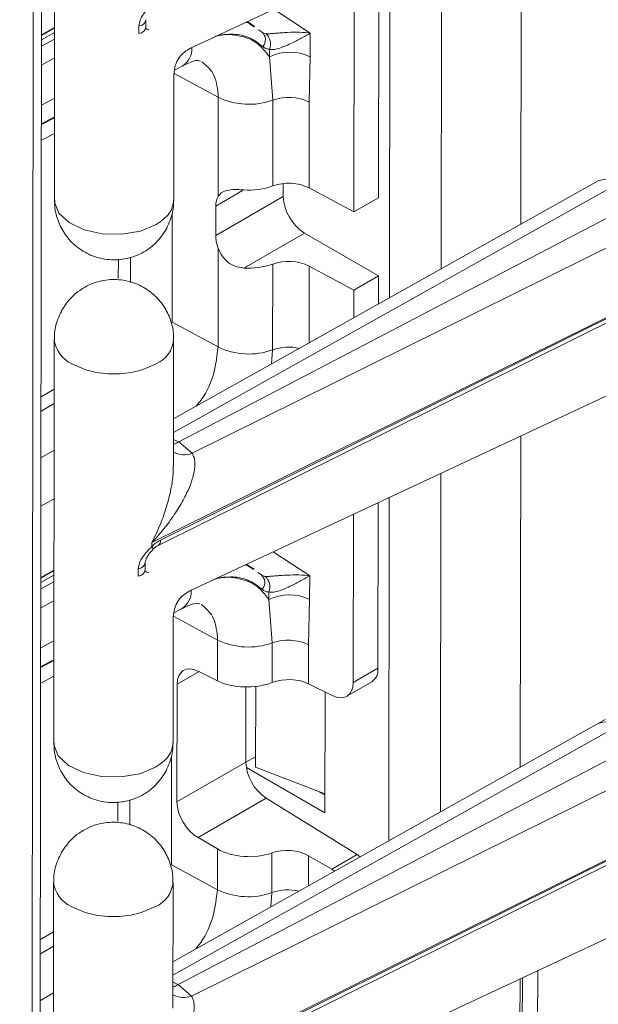
# Model space of a CAD drawing. Units: millimetres. Extents: x -27699 to 9305, y -5166 to 25728.
# Drawn here: x -24440 to -24401, y 23978 to 24044 of the extents above; entities that cross this region are included whole.
import ezdxf

# ---------------------------------------------------------------- set-up
doc = ezdxf.new("R2010")
doc.units = ezdxf.units.MM
doc.layers.add('M-OBJECT-DETAILS', color=7, linetype='Continuous', lineweight=18)

# ---------------------------------------------------------------- blocks, each defined once
blk = doc.blocks.new('AR8615 (isometric)')
at = {"layer": 'M-OBJECT-DETAILS', "linetype": 'Continuous', "lineweight": 9}
for p, q in [((-117.5784593035132, -1790.328582245667), (-117.5784593035241, -74.52994516666149)), ((-118.128993439208, -75.29721277608405), (-118.1289934391971, -1791.09584985497)), ((-116.6994409076287, -1020.487860153717), (-116.6994409076324, -1047.466430026463)), ((-107.5894947888737, -1037.309771951477), (-74.44761672150344, -1021.821253826056)), ((-85.44187211080134, -1026.959291650659), (-85.44187211089229, -1049.093039510863)), ((-90.78692952291385, -1052.084402330078), (-90.78692952297934, -1029.457241384553)), ((-94.98781491269256, -1047.312168389944), (-94.987814912678, -1031.420500015261)), ((-94.2389490610185, -1031.070494840416), (-94.23894906099667, -1054.016296096321)), ((-96.63891913042971, -1048.265330566162), (-96.63891913040788, -1032.192124333276)), ((-102.0146067912174, -1034.704363225141), (-99.5673689902651, -1036.30387237827)), ((-110.5794343197085, -1035.912430570203), (-110.5794343195957, -1035.407482773917)), ((-103.2935856250297, -1035.857819426878), (-103.7973568041161, -1035.537543653452)), ((-117.5784609498769, -1036.4200535319), (-116.6994560541534, -1035.931359613249)), ((-116.6994560541752, -1035.97993194103), (-117.5784609498551, -1036.468966547338)), ((-117.5784609499169, -1036.74315358981), (-116.699456054168, -1036.254070313898)), ((-111.0494211484001, -1035.828184007198), (-111.0494211483892, -1036.333131803487)), ((-110.5160786612105, -1036.037038487488), (-110.6265683664351, -1035.948735234069)), ((-103.5437063137215, -1035.75151823042), (-103.3369020860737, -1035.887428310656)), ((-103.0444027044869, -1036.0796385248), (-102.8283893824191, -1036.221620962613)), ((-117.5784609499096, -1037.179731099714), (-116.6994560541316, -1036.701601053537)), ((-99.5673689902651, -1036.30387237827), (-99.56736899031239, -1037.888702748372)), ((-102.2989718239332, -1037.890649218672), (-102.298971823966, -1037.382391884978)), ((-116.6994455173881, -1037.966978461649), (-117.5784609499242, -1038.445102425016)), ((-102.0691343236031, -1040.789106823846), (-102.2989718239332, -1037.890649218672)), ((-99.56736899031239, -1037.888702748372), (-99.63030482620161, -1040.918376782836)), ((-108.6569347851437, -1038.778479376211), (-108.1468415734889, -1038.510153604126)), ((-108.6994448577025, -1047.467458742431), (-108.699444857717, -1039.039283819191)), ((-105.7273574962819, -1040.595189719974), (-108.6912739596737, -1038.999631516719)), ((-116.6994455174681, -1040.657752066385), (-117.5784609498041, -1041.119817594306)), ((-105.7273574962819, -1040.595189719974), (-105.727357496231, -1047.212074312072)), ((-102.0691343236285, -1046.525703146912), (-102.0691343236031, -1040.789106823846)), ((-99.63030482620161, -1040.918376782836), (-99.63030482616887, -1046.654973105899)), ((-117.5784609498478, -1042.375760696272), (-116.6994560541534, -1041.913689085533)), ((-116.6994560541716, -1041.962261413311), (-117.5784609498805, -1042.424673711706)), ((-117.5784609498987, -1043.471640904416), (-116.6994455174245, -1043.00923468871)), ((-80.26168541016887, -1046.19395478037), (-108.6994353088485, -1062.10912625576)), ((-78.89535386443458, -1046.335405642367), (-108.699433333175, -1063.015268627794)), ((-101.3659240849956, -1047.222959164636), (-101.3659240850138, -1046.364912933412)), ((-96.63891913042971, -1048.265330566162), (-99.63030482616887, -1046.654973105899)), ((-77.0775926318529, -1047.312331927624), (-108.3434811578845, -1063.641310674342)), ((-104.0963889526902, -1046.839538834807), (-105.8921307429337, -1047.876198504295)), ((-105.8921307429737, -1049.835882650459), (-101.3659240849956, -1047.222959164636)), ((-94.98781491269256, -1047.312168389944), (-96.63891913042971, -1048.265330566162)), ((-105.8921307429337, -1047.876198504295), (-105.8921307429737, -1049.835882650459)), ((-108.8047017638019, -1048.365589594971), (-108.8047017638492, -1055.637616576121)), ((-107.4508068419855, -1064.402925256927), (-75.67807206068028, -1048.678007828137)), ((-99.9517169708306, -1049.672425564146), (-104.0057204665172, -1052.012751966999)), ((-94.98781491267437, -1052.538025226386), (-99.9517169708306, -1049.672425564146)), ((-105.7273574962019, -1057.294239202423), (-105.7273574962601, -1050.677354610318)), ((-111.6058048108134, -1052.976933053065), (-111.6058048107734, -1051.278215661987)), ((-112.4117375447131, -1051.425377871674), (-112.4117375446913, -1052.722424500265)), ((-102.0691343235812, -1057.488156306295), (-102.0691343236103, -1051.751559983237)), ((-99.63030482620889, -1051.88082994222), (-96.63891913046973, -1053.491187402597)), ((-99.63030482620889, -1051.88082994222), (-99.63030482619797, -1057.033584938643)), ((-110.1385301585506, -1070.379717553493), (-73.79707103235341, -1052.393625157478)), ((-73.79707103241162, -1052.463320120776), (-109.572175794463, -1070.208411345957)), ((-96.63891913046973, -1053.491187402597), (-94.98781491267437, -1052.538025226386)), ((-94.98781491270711, -1054.435412198574), (-94.98781491267437, -1052.538025226386)), ((-109.728869022365, -1070.570318632548), (-73.95378535428608, -1052.825239560883)), ((-96.63891913045518, -1055.359469913939), (-96.63891913046973, -1053.491187402597)), ((-108.8047017638492, -1055.637616576121), (-105.7273574962019, -1057.294239202423)), ((-116.6994409076615, -1056.783167062131), (-116.699440907596, -1083.761688265284)), ((-108.6994448577134, -1065.210277905775), (-108.6994448577389, -1056.783173715117)), ((-102.1366220231357, -1058.436251791813), (-102.0691343235812, -1057.488156306295)), ((-107.5894947888373, -1073.605030190298), (-74.44761672146706, -1058.116512064873)), ((-116.6994455173808, -1060.1119775847), (-117.5784609498769, -1060.633001229802)), ((-117.5784609498915, -1061.585464863572), (-116.6994455173917, -1061.06444121847)), ((-85.44187211088138, -1063.254549889476), (-85.44187211085591, -1085.388297749683)), ((-108.6994530895354, -1063.484038453), (-108.3478999953768, -1063.643698910048)), ((-108.3478999953768, -1063.643698910048), (-108.3434811578845, -1063.641310674342)), ((-108.3434811578845, -1063.641310674342), (-107.4508068419855, -1064.402925256927)), ((-117.5784609499206, -1064.706363343175), (-116.6994455174354, -1064.201179044925)), ((-90.78692952293932, -1088.379660568899), (-90.78692952293932, -1065.752499623373)), ((-117.5784609499315, -1067.947845158273), (-116.6994560541425, -1067.459102569908)), ((-94.98781491272894, -1078.775258729718), (-94.98781491275804, -1067.715758254082)), ((-94.23894906099304, -1067.365801748834), (-94.23894906097121, -1090.311603004855)), ((-96.63891913040788, -1079.728420905929), (-96.63891913048792, -1068.487382572097)), ((-110.1385301585797, -1070.636839404888), (-110.1385301585506, -1070.379717553493)), ((-102.0146067911919, -1070.999670133566), (-99.56736899022872, -1072.599130617091)), ((-110.5794343196831, -1072.20773747862), (-110.5794343196903, -1071.702789682451)), ((-117.5784609498405, -1072.715311770717), (-116.6994560541207, -1072.226617852069)), ((-116.6994560541498, -1072.275238849565), (-117.5784609498878, -1072.764273455876)), ((-111.0494211484329, -1072.123490915616), (-111.0494211484256, -1072.628438711901)), ((-110.5160786612432, -1072.332345396022), (-110.6265683665151, -1072.243993472886)), ((-103.2935856250551, -1072.153077665698), (-103.7973568040798, -1071.832801892269)), ((-103.5437063137579, -1072.046825138954), (-103.3369020860482, -1072.182735219074)), ((-103.0444027045669, -1072.37489676362), (-102.8283893823827, -1072.51687920143)), ((-117.578460949826, -1073.038411828631), (-116.6994560541425, -1072.54937722232)), ((-117.5784609498842, -1073.475038008131), (-116.6994560541643, -1072.996907962071)), ((-99.56736899022872, -1072.599130617091), (-99.56736899028692, -1074.184009656787)), ((-102.2989718239332, -1073.677650123795), (-102.298971823966, -1074.185956127087)), ((-116.6994455174208, -1074.262285370187), (-117.5784609498987, -1074.740409333433)), ((-102.0691343235667, -1077.084365062663), (-102.298971823966, -1074.185956127087)), ((-99.56736899028692, -1074.184009656787), (-99.63030482622344, -1077.213635021657)), ((-108.6569347851764, -1075.073786284633), (-108.1468415734525, -1074.805411842946)), ((-108.6994448577825, -1083.762716981248), (-108.6994448577534, -1075.334590727725)), ((-105.7273574962455, -1076.890447958791), (-108.6912739596955, -1075.294889755423)), ((-117.5784609498405, -1077.415124502848), (-116.6994455174427, -1076.953058974806)), ((-105.7273574962346, -1079.622714400732), (-105.7273574962455, -1076.890447958791)), ((-102.0691343236103, -1079.736083205546), (-102.0691343235667, -1077.084365062663)), ((-99.63030482622344, -1077.213635021657), (-99.6303048261725, -1079.811670521729)), ((-117.5784609498114, -1078.671018935092), (-116.6994560541752, -1078.208947324354)), ((-116.6994560541461, -1078.257568321733), (-117.5784609498442, -1078.719931950527)), ((-106.9740307427455, -1079.000135608832), (-108.4387930454395, -1079.845724887313)), ((-105.7273574962346, -1079.622714400732), (-107.0262718067024, -1078.974043142229)), ((-94.98781491272894, -1078.775258729718), (-96.63891913040788, -1079.728420905929)), ((-117.5784609498623, -1079.766899143237), (-116.6994455174463, -1079.304492927415)), ((-97.06767939102792, -1080.652439885533), (-95.40210825504982, -1079.690926135216)), ((-108.4387930454395, -1079.845724887313), (-108.4387930454432, -1087.71497735352)), ((-103.8266594258275, -1085.052449288345), (-103.8266594257948, -1080.031443080847)), ((-103.1732984153714, -1085.394834251332), (-103.1732984154078, -1079.996054087747)), ((-98.05144036925776, -1080.600102651017), (-99.6303048261725, -1079.811670521729)), ((-98.52335903996209, -1088.458025311433), (-98.52335903997664, -1080.364454349587)), ((-79.76503244482592, -1082.210911827518), (-80.26094718111199, -1082.4887874665)), ((-80.26168541007428, -1082.489213019187), (-108.6994353088121, -1098.404384494581)), ((-78.89535386446732, -1082.630712550901), (-108.6994333332077, -1099.310575536212)), ((-77.07759263187472, -1083.607590166328), (-108.3434811578481, -1099.936568913163)), ((-108.8047017638346, -1084.660896503508), (-108.8047017638237, -1091.932923484539)), ((-107.4508068420073, -1100.698183495744), (-75.6780720607021, -1084.973266066954)), ((-103.826585668754, -1085.069883531109), (-103.1732984154078, -1084.692748827307)), ((-108.4387930454432, -1087.71497735352), (-103.8266594258275, -1085.052449288345)), ((-103.7949122847713, -1085.414822399605), (-98.52335903996209, -1088.458025311433)), ((-98.52335903996573, -1087.179662360693), (-103.1732984153714, -1085.394834251332)), ((-111.605804810777, -1089.272191291886), (-111.6058048107479, -1087.573522570521)), ((-102.4617957771661, -1087.472456918302), (-107.0262718066151, -1090.107472842115)), ((-96.35267856135033, -1091.24549240389), (-102.4617957771661, -1087.472456918302)), ((-99.01074561749556, -1086.992600813333), (-98.5233590400021, -1087.273963095453)), ((-112.4117375446767, -1087.720636110495), (-112.411737544724, -1089.017731408687)), ((-110.1385301586342, -1106.674975792313), (-73.79707103243345, -1088.688883396298)), ((-73.79707103243709, -1088.758578359597), (-109.572175794543, -1106.503669584774)), ((-109.7288690223868, -1106.865576871365), (-73.95378535431155, -1089.120497799704)), ((-107.0262718066151, -1090.107472842115), (-105.7273574962492, -1090.857279668904)), ((-105.7273574962346, -1093.589546110841), (-105.7273574962492, -1090.857279668904)), ((-102.0691343235558, -1093.783463214717), (-102.0691343235667, -1091.131745071838)), ((-99.63030482620525, -1091.314697673744), (-98.05144036931233, -1092.226166721353)), ((-99.63030482620525, -1091.314697673744), (-99.6303048262198, -1093.328843177464)), ((-98.05144036931233, -1092.226166721353), (-96.35267856135033, -1091.24549240389)), ((-96.15487269357982, -1091.383823455682), (-96.35267856135033, -1091.24549240389)), ((-108.8047017638237, -1091.932923484539), (-105.7273574962346, -1093.589546110841)), ((-116.6994409076251, -1093.078425300951), (-116.699440907676, -1120.056946504104)), ((-108.6994448577971, -1101.505536144592), (-108.6994448577025, -1093.078431953938)), ((-102.136622023103, -1094.731510030633), (-102.0691343235558, -1093.783463214717)), ((-107.5894947889174, -1109.900288429119), (-74.44761672148888, -1094.411770303694)), ((-116.6994455174608, -1096.407235823521), (-117.5784609498405, -1096.928259468623)), ((-117.5784609498551, -1097.880723102277), (-116.6994455174718, -1097.359699457291)), ((-85.28347884890172, -1099.475810814576), (-85.28347884882896, -1114.312904842198)), ((-84.25792923425615, -1114.904942032947), (-84.25792923423069, -1098.996531292843)), ((-108.6994530895718, -1099.779345361418), (-108.3478999953404, -1099.938957148868)), ((-108.3478999953404, -1099.938957148868), (-108.3434811578481, -1099.936568913163)), ((-108.3434811578481, -1099.936568913163), (-107.4508068420073, -1100.698183495744)), ((-85.441872110845, -1099.54980812818), (-85.44187211087774, -1121.683555988504)), ((-117.5784609498878, -1101.001621581996), (-116.699445517399, -1100.496437283742))]:
    blk.add_line(p, q, dxfattribs=at)
at = {"layer": 'M-OBJECT-DETAILS', "linetype": 'Continuous', "lineweight": 9, "flags": 128}
for points in [[(-116.6994409078179, -1047.466430026223), (-116.6925920390786, -1047.60162455419), (-116.4039095848457, -1048.337522627618), (-115.7197214209154, -1048.98042770242), (-114.713036817695, -1049.461671765443), (-113.4913537104658, -1049.729878835653), (-112.185136135111, -1049.756424584764), (-110.9338171823365, -1049.538455837042), (-109.8710133434579, -1049.099250970536)], [(-110.0757431543498, -1070.83735737867), (-110.0632502246117, -1070.818840794596), (-110.0663299107546, -1070.776268233505), (-110.0917349335541, -1070.714820773064), (-110.1385301588161, -1070.636839404648)], [(-116.6994409078943, -1083.761688265044), (-116.6925920392205, -1083.896882793011), (-116.4039095848602, -1084.632780866556), (-115.719721420759, -1085.27568594124), (-114.7130368177168, -1085.75693000426), (-113.491353710433, -1086.025137074477), (-112.1851361350818, -1086.051682823701), (-110.9338171824165, -1085.833714075743), (-109.8710133433087, -1085.394509209353)]]:
    blk.add_lwpolyline(points, dxfattribs=at)
at = {"layer": 'M-OBJECT-DETAILS', "linetype": 'Continuous', "lineweight": 9}
for centre, radius, start, end in [((-111.0909175082015, -1035.308897685201), 0.5209416778893359, 274.5688181553491, 349.0641840612666), ((-111.1035028057486, -1035.803208209731), 0.5326761122754398, 275.8271789171066, 349.5217502821894), ((-110.3285551859772, -1035.750555463055), 0.3423997329127623, 236.7924056382632, 265.0890428240991), ((-103.2507595620737, -1036.747733314616), 0.674678275594358, 317.7161159482428, 51.24202752491141), ((-103.1513084278413, -1037.035409272998), 0.9202579087172904, 337.8489703863758, 48.87033696610584), ((-108.8928678077027, -1037.329551650924), 1.396558667894818, 302.2889259484226, 2.572291425495007), ((-100.931183501285, -1040.678025021432), 3.104884661914188, 63.94408685296743, 116.1375681469981), ((-103.6669697926955, -1036.329151736372), 4.737539188877549, 244.2206405243926, 289.7107070151131), ((-101.0038962188773, -1043.762465140411), 3.158416042831315, 64.22114454348839, 109.7106178957528), ((-79.70292079018327, -1047.466321663262), 1.38965297331093, 54.47004661386892, 113.708857142823), ((-103.6687134659551, -1041.975681306889), 4.823002402556742, 265.9931958113178, 289.3693371554692), ((-101.0038962189028, -1049.499061463241), 3.158416042830284, 64.22114454348839, 109.7106178957528), ((-98.29555505466851, -1047.083253625278), 3.073545773551901, 182.6052309826814, 237.3950156424868), ((-103.6687134658241, -1047.201538143207), 4.823002402534287, 265.9931958113178, 289.3693371554692), ((-101.0038962188264, -1054.724918299682), 3.158416042830284, 64.22114454348839, 109.7106178957528), ((-114.6905013781834, -1056.578131384151), 2.019635902754865, 185.8989005603128, 245.5047611636361), ((-110.6208462461545, -1056.641178226197), 1.926706811297819, 292.9033940905858, 355.7481136869301), ((-103.66696979267, -1053.028201218705), 4.737539188874353, 244.2206405243926, 289.7107070151131), ((-100.9904944767986, -1060.578916089333), 3.273569910352822, 77.14963777759112, 109.2384036816758), ((-107.9907261002154, -1063.017851721888), 1.486587199450569, 241.5271444584334, 291.2964684301212), ((-109.9246299894367, -1070.270685970332), 0.3579135206547688, 303.158052681645, 10.02009110895694), ((-111.0909175079978, -1071.604204593619), 0.5209416778893359, 274.5688181553491, 349.0641840612666), ((-111.1035028057195, -1072.098515118148), 0.5326761122766829, 275.8271789171066, 349.5217502821894), ((-110.3554441116794, -1072.123457174821), 0.263510431422437, 232.4398005395046, 269.4731431240848), ((-103.2507949433457, -1073.042994324889), 0.6747025870676846, 317.7183115597542, 51.2398319135072), ((-103.1513702019547, -1073.330682182619), 0.9203095927696607, 337.8512664201085, 48.86804093238209), ((-108.89286780767, -1073.624809889745), 1.396558667894797, 302.2889259484226, 2.572291425495007), ((-100.9311835012013, -1076.973331929967), 3.104884661914596, 63.94408685296743, 116.1375681469981), ((-103.6669697926591, -1072.624409975193), 4.737539188875409, 244.2206405243926, 289.7107070151131), ((-101.003896218841, -1080.057723379228), 3.158416042833461, 64.22114454348839, 109.7106178957528), ((-95.97123882457527, -1078.88186611297), 0.9891853840314289, 305.1243419462306, 6.186949220467211), ((-79.70294277389985, -1083.761403200246), 1.389482346595763, 54.46390830841219, 113.7109569168524), ((-100.7411381749662, -1084.907131176577), 3.088941363123789, 182.6964541518348, 236.1488004045016), ((-114.6905013782671, -1092.873389622968), 2.019635902755544, 185.8989005603128, 245.5047611636361), ((-110.6208462462346, -1092.936436465134), 1.926706811298416, 292.9033940905858, 355.7481136869301), ((-103.6669697926409, -1089.323508127123), 4.737539188874353, 244.2206405243926, 289.7107070151131), ((-100.990494476715, -1096.874222997751), 3.273569910363362, 77.14963777890316, 109.2384036816758), ((-107.9907374704781, -1099.313291283182), 1.486422390466511, 241.5241976458443, 291.2994152444481)]:
    blk.add_arc(centre, radius, start, end, dxfattribs=at)
for centre, major_axis, ratio, start_param, end_param in [((-104.4285338137342, -1048.664077870097), (-1.054025683563881, 1.70046001571065), 0.5971668202830874, 0.2876799232899519, 0.7667640887903615), ((-104.4285338137597, -1050.623777512687), (-1.054025683563881, 1.70046001571065), 0.5971668202829675, 0.7667640887907401, 1.245848254290959), ((-106.9751982547714, -1080.633648270981), (-1.054025683564335, 1.700460015710649), 0.5971668202829196, 5.514059654214888, 7.049949395969753), ((-103.6813613901759, -1078.359077163917), (2.999605353304071, 0.08767810104420302), 0.5567969556255506, 3.945623731226085, 5.263478981226841), ((-100.994305824177, -1080.654076797826), (1.999736902203094, 0.05845206736295359), 0.5567969556258259, 0.8040310776362268, 2.121886327636743), ((-98.10252153293914, -1078.940507837648), (-1.054025683563881, 1.70046001571065), 0.5971668202830643, 2.372467000625423, 3.908356742380061), ((-106.9751982547496, -1088.502858849351), (-1.054025683564335, 1.700460015710649), 0.5971668202827997, 0.7667640887905288, 2.302653830544849), ((-103.681361390114, -1089.587716920581), (2.999477389826855, -0.09401415022177997), 0.5970729895648451, 3.980609581075279, 5.298464831076036), ((-100.9943058241806, -1092.161108241537), (1.999651593217978, -0.06267610014770177), 0.5970729895645966, 0.8390169274857678, 2.156872177485828), ((-98.10252153290276, -1093.830774692087), (-1.05402568356388, 1.700460015711105), 0.5971668202830688, 5.319554230635124, 5.444246484135219)]:
    blk.add_ellipse(centre, major_axis=major_axis, ratio=ratio, start_param=start_param, end_param=end_param, dxfattribs=at)
for points, knots in [([(-111.0494211484001, -1035.828184007198), (-111.032754288266, -1035.695626812158), (-110.9993830933527, -1035.430214374068), (-110.7670918704171, -1035.031863847205), (-110.4706483507944, -1034.664031092532), (-110.2491809223357, -1034.449010784421), (-110.1385301586124, -1034.341581166067)], [0, 0, 0, 0, 0.2499419772654472, 0.5004459364156103, 0.7504100759180632, 1, 1, 1, 1]), ([(-103.8855491608192, -1035.578765434384), (-103.8439589598238, -1035.586099202879), (-103.7114726065192, -1035.60946105772), (-103.6119717782385, -1035.693714015346), (-103.5437063137215, -1035.75151823042)], [0, 0, 0, 0, 0.3139206418691467, 1, 1, 1, 1]), ([(-102.5459947166091, -1036.342249890386), (-102.5989113525357, -1036.333431897227), (-102.7045767515119, -1036.31582388499), (-102.7871622406092, -1036.252988660832), (-102.8283893824191, -1036.221620962613)], [0, 0, 0, 0, 0.5007943616147401, 1, 1, 1, 1]), ([(-99.5673689902651, -1036.30387237827), (-99.79938977118582, -1036.280096390026), (-100.2556531190749, -1036.233341474537), (-100.9344905665021, -1036.245085948383), (-101.4961848720304, -1036.279244721118), (-101.8989843422714, -1036.313159237212), (-102.2128825061045, -1036.33961881468), (-102.4216216967034, -1036.348669814139), (-102.5050453661352, -1036.344363626315), (-102.5459947166091, -1036.342249890386)], [0, 0, 0, 0, 0.2798740542671361, 0.5503656718446638, 0.6775391712238191, 0.7956293742955103, 0.9022251919649636, 0.9520062483330722, 1, 1, 1, 1]), ([(-102.2989718239332, -1037.890649218672), (-102.5816091181732, -1037.532345719217), (-103.1464438315561, -1036.816296356512), (-104.4233465656616, -1036.418026286519), (-105.3930327804337, -1036.333072519497), (-105.9313920830027, -1036.53600527934), (-105.9442032193037, -1036.540834394909)], [0, 0, 0, 0, 0.3310411962107643, 0.6615671852959103, 0.9919464400540505, 1, 1, 1, 1]), ([(-105.8034220868867, -1036.475039300669), (-105.4378020348558, -1036.423371610716), (-104.6561704118321, -1036.312915140785), (-103.6043319864912, -1036.558254820335), (-103.0336351612532, -1036.988867635861), (-102.7516188315312, -1037.201659858438)], [0, 0, 0, 0, 0.3077507279660761, 0.6579171456897743, 1, 1, 1, 1]), ([(-102.298971823966, -1037.382391884978), (-102.2510557703281, -1037.391476891618), (-102.1566852045326, -1037.409369792716), (-101.9792244766068, -1037.396972490606), (-101.7908099068372, -1037.359632416341), (-101.5301915807577, -1037.283553445046), (-101.1771934362514, -1037.14495976394), (-100.6492196095642, -1036.896748321542), (-100.0709893223393, -1036.584671070144), (-99.73523795491565, -1036.397469444739), (-99.5673689902651, -1036.30387237827)], [0, 0, 0, 0, 0.06399724065373677, 0.1260424295823669, 0.1887538734743391, 0.2445075340413297, 0.3623587043419007, 0.5019010647324366, 0.7509605004662606, 1, 1, 1, 1]), ([(-108.700365174489, -1039.058155062306), (-108.6834759623052, -1038.861250297763), (-108.6507890160974, -1038.480165888996), (-108.3868183894483, -1037.961187060064), (-108.0324467252212, -1037.559694427458), (-107.7365287019165, -1037.392246936881), (-107.596598514614, -1037.313066363648)], [0, 0, 0, 0, 0.2815294252068688, 0.5448647967048063, 0.7847810906570958, 1, 1, 1, 1]), ([(-102.7516188315312, -1037.201659858438), (-102.6868504542581, -1037.251845855568), (-102.5573643070893, -1037.352178636567), (-102.385080206921, -1037.372323426651), (-102.298971823966, -1037.382391884978)], [0, 0, 0, 0, 0.5001954162475588, 1, 1, 1, 1]), ([(-108.1480322229108, -1038.510804676582), (-107.8555334676457, -1038.366666800131), (-107.2930205838529, -1038.089471047755), (-107.0399558125864, -1038.144404717983), (-106.9184811484411, -1038.170773655456)], [0, 0, 0, 0, 0.5199858771467221, 1, 1, 1, 1]), ([(-106.8293826335575, -1038.220339087682), (-106.5134511759352, -1038.487282196285), (-105.8814070250555, -1039.021321546461), (-105.7787171544587, -1040.070466716454), (-105.7273574962819, -1040.595189719974)], [0, 0, 0, 0, 0.4998566275263582, 1, 1, 1, 1]), ([(-105.727357496231, -1047.212074312072), (-105.6417974323958, -1047.110600427401), (-105.4704908702079, -1046.907431547726), (-105.0191683524936, -1046.78159965904), (-104.5073139240521, -1046.758780130156), (-104.1574534616811, -1046.778390288408), (-104.0057204665318, -1046.786895130677)], [0, 0, 0, 0, 0.2715740452889606, 0.5437398479394528, 0.8021219117240769, 1, 1, 1, 1]), ([(-116.6768271282381, -1047.468779350009), (-116.6815356799561, -1047.600744509742), (-116.6973284863088, -1048.043364729991), (-116.5005520380073, -1048.812845684399), (-116.0597142557781, -1049.722994211057), (-115.3468130198053, -1050.530462401901), (-114.4126997952808, -1051.139358922981), (-113.3107108613731, -1051.476320763886), (-112.175950728426, -1051.484541105707), (-111.1827246312387, -1051.208726409695), (-110.4297939149801, -1050.78746603438), (-109.7613110594684, -1050.238931370091), (-109.4329121949995, -1049.756579580451), (-109.2352565596666, -1049.466263261646)], [0, 0, 0, 0, 0.03785886055019175, 0.1269812215340116, 0.2242802193733683, 0.3265685564318831, 0.4322368374449033, 0.5407971418434753, 0.6531782963982097, 0.7536339629756418, 0.8333524659358178, 0.8996987268002695, 1, 1, 1, 1]), ([(-109.8710133431632, -1049.099250970659), (-109.5350971697881, -1048.860747277096), (-108.863267437926, -1048.383741746144), (-108.754052242748, -1047.772204241715), (-108.6994448577098, -1047.466436679562)], [0, 0, 0, 0, 0.5000019459155995, 0.9999999999999999, 0.9999999999999999, 0.9999999999999999, 0.9999999999999999]), ([(-109.2352565596666, -1049.466263261646), (-109.0738561047401, -1049.12276472896), (-108.8410308450875, -1048.627257234315), (-108.709494156712, -1047.938353445279), (-108.7180552627869, -1047.620385986975), (-108.7221076987407, -1047.469874738334)], [0, 0, 0, 0, 0.5433945998308133, 0.7838638918862781, 1, 1, 1, 1]), ([(-104.0057204665172, -1052.012751966999), (-104.2188101739266, -1051.981413437356), (-104.6459189542984, -1051.918599699053), (-105.1831133458218, -1051.563234448058), (-105.5391948562938, -1051.117703221891), (-105.6715694638588, -1050.80791284762), (-105.7273574962601, -1050.677354610318)], [0, 0, 0, 0, 0.2774455185511031, 0.5561010829396292, 0.8129229796840519, 1, 1, 1, 1]), ([(-108.7221086865393, -1056.785516195541), (-108.7173157913021, -1056.651970941337), (-108.7013733713102, -1056.207764597126), (-108.8982495432574, -1055.4367056679), (-109.3391955875159, -1054.526562650852), (-110.0520657134148, -1053.719092085823), (-110.9861877599433, -1053.110197477268), (-112.088181008854, -1052.773227950969), (-113.2229409320644, -1052.765030625866), (-114.216175408812, -1053.040832961691), (-114.969100621769, -1053.462091506215), (-115.6375834017854, -1054.010636475639), (-115.9659870566866, -1054.492983993008), (-116.1636499498709, -1054.783304165863)], [0, 0, 0, 0, 0.03829428288217235, 0.1273767720293373, 0.2246314401594448, 0.3268732406873476, 0.432493375483785, 0.5410042887623597, 0.6533362542603496, 0.7537439284947167, 0.8334284654216896, 0.8997422502594821, 1, 1, 1, 1]), ([(-116.1636499498709, -1054.783304165863), (-116.3250606936199, -1055.126799199392), (-116.5579042557365, -1055.622309010818), (-116.6896439519078, -1056.312898313052), (-116.6809506617828, -1056.632578659595), (-116.6768113231446, -1056.784795504274)], [0, 0, 0, 0, 0.5420600589622577, 0.7819503962671747, 1, 1, 1, 1]), ([(-105.7273574962019, -1057.294239202423), (-105.7885951866083, -1057.86394044476), (-105.9110239332149, -1059.002909086368), (-106.5200584799859, -1060.462578037281), (-107.0570216112719, -1061.112741511715), (-107.1755666097852, -1061.256277675991)], [0, 0, 0, 0, 0.4381468551242794, 0.8759600493985952, 1, 1, 1, 1]), ([(-109.8710133431923, -1058.415988006331), (-110.2841586031791, -1058.605404790756), (-111.1104459074777, -1058.984236885441), (-112.6994420106967, -1059.146361875846), (-114.2884361190845, -1058.984235878994), (-115.1147309935041, -1058.605406119372), (-115.5278780198678, -1058.415991427948)], [0, 0, 0, 0, 0.2500004872561162, 0.4999990286004134, 0.7499997629077879, 1, 1, 1, 1]), ([(-108.6994517724743, -1063.789113938587), (-108.68363705913, -1063.786250288322), (-108.5709913108221, -1063.765852952725), (-108.4510243732075, -1063.700164844864), (-108.3478999953768, -1063.643698910048)], [0, 0, 0, 0, 0.1403933447986533, 1, 1, 1, 1]), ([(-107.4508068419855, -1064.402925256927), (-107.4035366549833, -1064.496584484561), (-107.3046328357086, -1064.692548492836), (-107.2631651477968, -1065.04641231339), (-107.2804036630951, -1065.430482110289), (-107.3706254593781, -1065.932149719851), (-107.5879679517966, -1066.603329472051), (-107.9887329221528, -1067.465327403206), (-108.5454664090503, -1068.391292088258), (-109.2608958849378, -1069.389721235148), (-109.829510362877, -1070.031134471377), (-110.1385301585506, -1070.379717553493)], [0, 0, 0, 0, 0.05982358148755852, 0.1251693946237076, 0.1847560385520059, 0.2504627406670044, 0.3651844019242078, 0.5003504636991387, 0.6579176517077362, 0.8140915831601816, 1, 1, 1, 1]), ([(-110.1385301585506, -1070.379717553493), (-109.9354547594121, -1069.954469434993), (-109.5618175688323, -1069.172058010667), (-109.1425063568859, -1067.961483318191), (-108.8642797588873, -1066.84871430165), (-108.7134941740369, -1065.917682863146), (-108.7125301738452, -1065.397400169135), (-108.7121830952237, -1065.210077556159)], [0, 0, 0, 0, 0.2616770364703365, 0.481457986314311, 0.7031282900800314, 0.8931142913937411, 1, 1, 1, 1]), ([(-109.572175794463, -1070.208411345957), (-109.6709803624944, -1070.263788089007), (-109.868610106656, -1070.374553125395), (-110.0485505534125, -1070.549404567286), (-110.1385301585797, -1070.636839404888)], [0, 0, 0, 0, 0.4999478616122295, 1, 1, 1, 1]), ([(-111.0494211484329, -1072.123490915616), (-111.0327561031627, -1071.990918289241), (-110.9993906260133, -1071.725491531284), (-110.7671095609912, -1071.32712510362), (-110.4706186596886, -1070.959334118957), (-110.2491765547093, -1070.744289309838), (-110.1385301585797, -1070.636839404888)], [0, 0, 0, 0, 0.2499668860623893, 0.5004645525105625, 0.7504006880664583, 1, 1, 1, 1]), ([(-110.5794349782118, -1071.700769839303), (-110.5737188885178, -1071.647997413889), (-110.5616247007129, -1071.536340728042), (-110.4612742959253, -1071.32618918247), (-110.2957597546883, -1071.081334861217), (-110.1484307856299, -1070.918829634571), (-110.0707121987143, -1070.833105308582)], [0, 0, 0, 0, 0.2085217439195521, 0.4411934199974585, 0.7052198354645277, 1, 1, 1, 1]), ([(-110.0751945857519, -1070.836968156593), (-110.0174271661854, -1070.780415456917), (-109.9030081764577, -1070.668402443305), (-109.7812100594892, -1070.60001550688), (-109.7209049074954, -1070.566155504039)], [0, 0, 0, 0, 0.5048761556057991, 1, 1, 1, 1]), ([(-103.8855491607828, -1071.874023673088), (-103.8439585147935, -1071.881356751721), (-103.7114618166015, -1071.904717983176), (-103.611968635807, -1071.988999528028), (-103.5437063137579, -1072.046825138954)], [0, 0, 0, 0, 0.3138994899212256, 1, 1, 1, 1]), ([(-102.298971823966, -1074.185956127087), (-102.5816071059053, -1073.827653924931), (-103.1464266268631, -1073.111621316595), (-104.4233246600234, -1072.713035247289), (-105.3931212114367, -1072.629070830681), (-105.9313921082503, -1072.83127995746), (-105.9442032192674, -1072.836092633614)], [0, 0, 0, 0, 0.3310475796948597, 0.6615668576483954, 0.9919451254322218, 1, 1, 1, 1]), ([(-105.8034220867921, -1072.77029753949), (-105.4377998781856, -1072.718625424957), (-104.6561559006077, -1072.608158401657), (-103.6043587344975, -1072.853579545688), (-103.0336398872969, -1073.284150972169), (-102.7516188315494, -1073.496918097142)], [0, 0, 0, 0, 0.3077513052097164, 0.6579248980638964, 0.9999999999999999, 0.9999999999999999, 0.9999999999999999, 0.9999999999999999]), ([(-102.5459947165764, -1072.637508129206), (-102.5989113526157, -1072.62869013604), (-102.7045767515338, -1072.611082123811), (-102.787162240631, -1072.548246899649), (-102.8283893823827, -1072.51687920143)], [0, 0, 0, 0, 0.5007943616147401, 1, 1, 1, 1]), ([(-99.56736899022872, -1072.599130617091), (-99.79938839126771, -1072.575360425468), (-100.2556490253701, -1072.52861690912), (-100.9345066783135, -1072.54029269515), (-101.496171698418, -1072.574584789207), (-101.8989898947257, -1072.608398255732), (-102.2128821565311, -1072.634879172812), (-102.4216217533831, -1072.64392770936), (-102.5050453848453, -1072.639621751961), (-102.5459947165764, -1072.637508129206)], [0, 0, 0, 0, 0.279873557170675, 0.5503646943162948, 0.6775417982333883, 0.7956297372870533, 0.902225365627046, 0.9520063335768587, 1, 1, 1, 1]), ([(-102.2989718239332, -1073.677650123795), (-102.2510537396483, -1073.686727107386), (-102.15667513265, -1073.7046049729), (-101.9792391167503, -1073.692321930856), (-101.790807409925, -1073.654851026931), (-101.5301814010127, -1073.578916112787), (-101.1772227667061, -1073.440171568793), (-100.6491742822509, -1073.192100660042), (-100.0710140304909, -1072.879906473532), (-99.73524384129269, -1072.692718762111), (-99.56736899022872, -1072.599130617091)], [0, 0, 0, 0, 0.06399663881532616, 0.1260466422262681, 0.1887554390731085, 0.2445075929339805, 0.3623622607637804, 0.501895292861612, 0.7509628424662446, 1, 1, 1, 1]), ([(-108.7003651745108, -1075.353413301127), (-108.6834759622725, -1075.156508536471), (-108.6507890161229, -1074.775424127813), (-108.3868183894119, -1074.256445298885), (-108.0324467253013, -1073.854952666279), (-107.7365287019384, -1073.687505175702), (-107.5965985146322, -1073.608324602468)], [0, 0, 0, 0, 0.2815294252068688, 0.5448647967048063, 0.7847810906570958, 1, 1, 1, 1]), ([(-102.7516188315494, -1073.496918097142), (-102.6868504542217, -1073.547104094385), (-102.557364307173, -1073.647436875388), (-102.3850802069428, -1073.667581665472), (-102.2989718239332, -1073.677650123795)], [0, 0, 0, 0, 0.5001954162475588, 1, 1, 1, 1]), ([(-108.1480322229363, -1074.806062915402), (-107.8555337576945, -1074.661945326126), (-107.2930242772854, -1074.384789990698), (-107.0399565606967, -1074.439715627155), (-106.9184811484156, -1074.466080563874)], [0, 0, 0, 0, 0.5199885076682155, 1, 1, 1, 1]), ([(-106.8293826336339, -1074.515597326503), (-106.5134511758988, -1074.782540435102), (-105.8814070250774, -1075.316579785165), (-105.778717154426, -1076.365724955274), (-105.7273574962455, -1076.890447958791)], [0, 0, 0, 0, 0.4998566275263582, 1, 1, 1, 1]), ([(-116.6768271282017, -1083.76403758883), (-116.6815356783518, -1083.896002741923), (-116.6973284794185, -1084.338622940279), (-116.5005521164676, -1085.108104246669), (-116.0597139332313, -1086.018251121372), (-115.3468143043028, -1086.825725930972), (-114.4126907548089, -1087.434599117241), (-113.3107210391536, -1087.771661709998), (-112.1759492538295, -1087.779779288587), (-111.1827249002999, -1087.503988615859), (-110.4297938632371, -1087.082723509629), (-109.7613110788079, -1086.534189894057), (-109.4329122022464, -1086.051837926392), (-109.2352565597466, -1085.761521500466)], [0, 0, 0, 0, 0.03785881024892145, 0.1269810528200921, 0.2242799213828906, 0.3265681225357491, 0.432236263152342, 0.5407977863278938, 0.6531787572037386, 0.7536342903104966, 0.8333526873524831, 0.8996988600658085, 1, 1, 1, 1]), ([(-109.8710133431268, -1085.39450920948), (-109.5350971698681, -1085.156005515797), (-108.8632674378896, -1084.678999984964), (-108.7540522427116, -1084.067462480536), (-108.6994448577898, -1083.761694918267)], [0, 0, 0, 0, 0.5000019459155995, 0.9999999999999999, 0.9999999999999999, 0.9999999999999999, 0.9999999999999999]), ([(-109.2352565597466, -1085.761521500466), (-109.0738549014968, -1085.418039652868), (-108.8410250591842, -1084.922550168558), (-108.709492299633, -1084.233644098829), (-108.7180545097799, -1083.915660448296), (-108.7221076988208, -1083.765132977038)], [0, 0, 0, 0, 0.5433720304779979, 0.7838409193933398, 1, 1, 1, 1]), ([(-108.7221086866193, -1093.080774434246), (-108.7173170038295, -1092.947245528285), (-108.7013766915043, -1092.503039894902), (-108.8982400310742, -1091.73197759016), (-109.3391963350878, -1090.821821359365), (-110.0520655127439, -1090.01434910221), (-110.9861877723997, -1089.405460311704), (-112.0881810594328, -1089.068468359583), (-113.2229400128053, -1089.060354944751), (-114.2161788683261, -1089.336132561377), (-114.9690820900905, -1089.757405055745), (-115.637602698207, -1090.305887349721), (-115.9659920890008, -1090.788236206648), (-116.1636499498345, -1091.078562404684)], [0, 0, 0, 0, 0.03828974381841566, 0.1273770633032516, 0.224632036524703, 0.326874157788761, 0.4324946239193081, 0.541005877600467, 0.6533381611405282, 0.7537461503573313, 0.8334309372575233, 0.8997419357473646, 1, 1, 1, 1]), ([(-116.1636499498345, -1091.078562404684), (-116.3250609284441, -1091.422057425287), (-116.5579048294021, -1091.917567218203), (-116.6896461505276, -1092.608172675173), (-116.6809515278037, -1092.927869303017), (-116.6768113231774, -1093.080102412692)], [0, 0, 0, 0, 0.5420474410036439, 0.7819321941923767, 1, 1, 1, 1]), ([(-105.7273574962346, -1093.589546110841), (-105.7885893701132, -1094.159250815082), (-105.9110049598239, -1095.298212157384), (-106.5200978200955, -1096.757834425865), (-107.0570223392751, -1097.408031550262), (-107.1755666098179, -1097.551584584413)], [0, 0, 0, 0, 0.4381484173801208, 0.875952235991514, 0.9999999999999999, 0.9999999999999999, 0.9999999999999999, 0.9999999999999999]), ([(-109.8710133431559, -1094.711246245151), (-110.2841586031464, -1094.900663029577), (-111.1104459074413, -1095.279495124261), (-112.6994420107185, -1095.441620114667), (-114.2884361191682, -1095.279494117698), (-115.1147309935841, -1094.900664358076), (-115.527878019835, -1094.711249666652)], [0, 0, 0, 0, 0.2500004872561162, 0.4999990286004134, 0.7499997629077879, 1, 1, 1, 1]), ([(-108.6994517724961, -1100.084372177407), (-108.6836370590936, -1100.081508527142), (-108.5709913107858, -1100.061111191542), (-108.4510243732875, -1099.995423083681), (-108.3478999953404, -1099.938957148868)], [0, 0, 0, 0, 0.1403933447986533, 1, 1, 1, 1]), ([(-107.4508068420073, -1100.698183495744), (-107.4035366543649, -1100.791842724546), (-107.3046328336823, -1100.987806735266), (-107.2631651562988, -1101.341670536836), (-107.2804036332382, -1101.72574040325), (-107.3706256234836, -1102.227407660139), (-107.5879667288791, -1102.898589935434), (-107.9887422191314, -1103.760582802806), (-108.5454460416877, -1104.68660320864), (-109.2609098537505, -1105.684972737148), (-109.8295131005616, -1106.326387877991), (-110.1385301586342, -1106.674975792313)], [0, 0, 0, 0, 0.05982358880465215, 0.1251694099333256, 0.1847560611497375, 0.250462771301401, 0.3651844465903477, 0.500350524897601, 0.6579213361271178, 0.8140915604215012, 1, 1, 1, 1])]:
    blk.add_open_spline(points, degree=3, knots=knots, dxfattribs=at)

msp = doc.modelspace()

# ---------------------------------------------------------------- block references
at = {"layer": 'M-OBJECT-DETAILS', "extrusion": (0.06891582699023864, -0.0174524064372837, 0.9974698102197377), "rotation": 284.1764500774954}
msp.add_blockref('AR8615 (isometric)', (18340.96246276915, 29659.50955421626, -2083.706743329115), dxfattribs=at)

doc.saveas('drawing.dxf')
